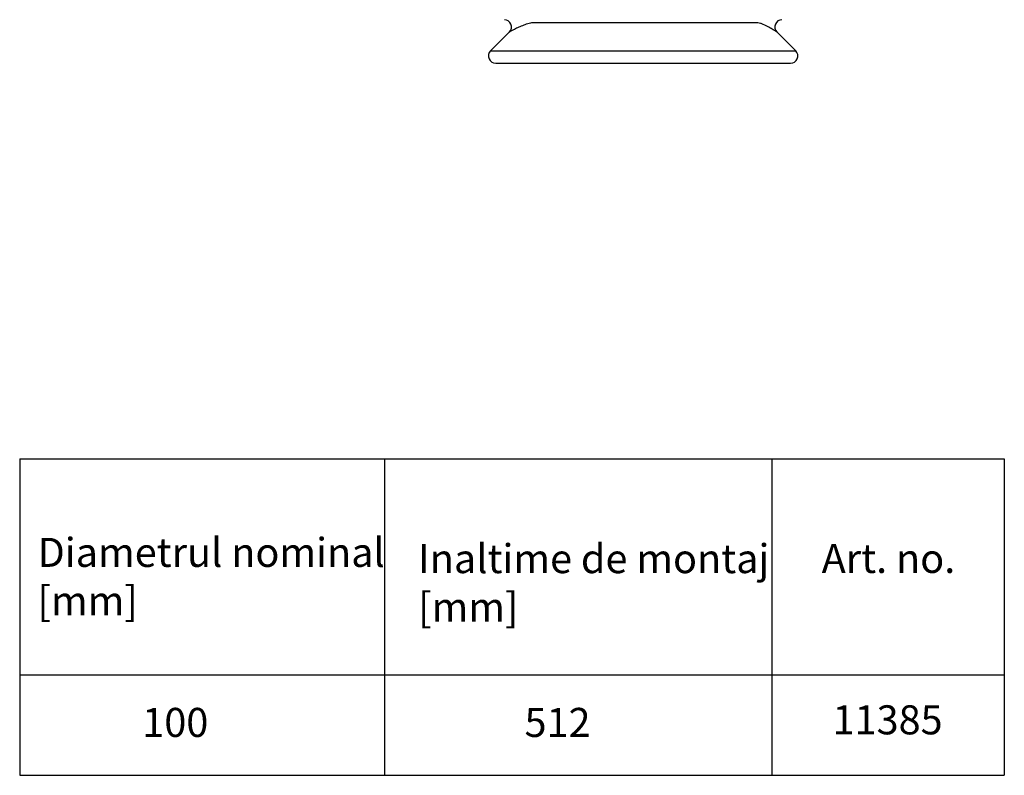
# Model space of a CAD drawing. Units: millimetres. Extents: x 105092 to 110008, y -3568 to 1918.
# Drawn here: x 108075 to 108753, y -1834 to -1314 of the extents above; entities that cross this region are included whole.
import ezdxf

# ---------------------------------------------------------------- set-up
doc = ezdxf.new("R2010")
doc.units = ezdxf.units.MM
doc.header["$LTSCALE"] = 2.5
doc.layers.add('BEMASS', color=10, linetype='Continuous')
doc.layers.add('P-ANNO-TEXT', color=2, linetype='Continuous')
doc.layers.add('SICHTBAR', color=10, linetype='Continuous', lineweight=25)
doc.styles.add('Arial', font='arial.ttf')

msp = doc.modelspace()

# ---------------------------------------------------------------- linework, layer by layer
at = {"layer": 'BEMASS', "color": 0}
for p, q in [((108583.094, -1316.066), (108428.259, -1316.066)), ((108412.161, -1322.348), (108399.139, -1335.37)), ((108609.175, -1335.37), (108596.158, -1322.352)), ((108399.139, -1335.37), (108609.175, -1335.37)), ((108402.675, -1343.905), (108605.64, -1343.905))]:
    msp.add_line(p, q, dxfattribs=at)
for centre, start, end in [((108408.532, -1318.905), 316.577298, 88.565493), ((108599.782, -1318.905), 91.144831, 223.524871), ((108402.675, -1338.905), 135, 270), ((108605.64, -1338.905), 270, 45)]:
    msp.add_arc(centre, 5, start, end, dxfattribs=at)
for points, knots in [([(108414.948, -1320.899), (108414.267, -1321.262), (108412.884, -1322), (108412.033, -1322.46), (108412.157, -1322.393), (108412.189, -1322.376)], [0, 0, 0, 0, 0.4197363, 0.8516252, 1, 1, 1, 1]), ([(108428.259, -1316.066), (108427.689, -1316.116), (108426.543, -1316.217), (108424.037, -1316.911), (108420.989, -1318.023), (108417.615, -1319.523), (108415.839, -1320.439), (108414.948, -1320.899)], [0, 0, 0, 0, 0.123133, 0.2474348, 0.497884, 0.748162, 1, 1, 1, 1]), ([(108593.763, -1320.897), (108592.755, -1320.29), (108590.731, -1319.07), (108587.515, -1317.449), (108584.845, -1316.343), (108583.679, -1316.158), (108583.094, -1316.066)], [0, 0, 0, 0, 0.3303487, 0.6634282, 0.8309228, 1, 1, 1, 1]), ([(108596.137, -1322.373), (108596.16, -1322.386), (108596.227, -1322.428), (108595.469, -1321.956), (108594.338, -1321.254), (108593.763, -1320.897)], [0, 0, 0, 0, 0.1946121, 0.5912603, 1, 1, 1, 1])]:
    msp.add_open_spline(points, degree=3, knots=knots, dxfattribs=at)
at = {"layer": 'SICHTBAR', "color": 0}
for p, q in [((108074.996, -1616.385), (108074.996, -1834.196)), ((108592.848, -1616.385), (108592.848, -1834.196)), ((108074.996, -1765.013), (108326.199, -1765.013)), ((108326.199, -1765.013), (108752.773, -1765.013)), ((108074.996, -1834.196), (108326.199, -1834.196)), ((108326.199, -1834.196), (108752.773, -1834.196))]:
    msp.add_line(p, q, dxfattribs=at)
for points in [[(108074.996, -1616.385), (108326.199, -1616.385)], [(108326.199, -1616.385), (108752.773, -1616.385), (108752.773, -1834.196)], [(108326.199, -1616.385), (108326.199, -1834.196)], [(108326.199, -1616.385), (108326.199, -1834.196)]]:
    msp.add_lwpolyline(points, dxfattribs=at)

# ---------------------------------------------------------------- texts
at = {"layer": 'P-ANNO-TEXT', "color": 0, "char_height": 20, "width": 1276.86957, "attachment_point": 4, "style": 'Arial'}
for s, insert in [('Diametrul nominal\\P         [mm]', (108087.289, -1699.964)), ('Inaltime de montaj\\P         [mm]', (108349.281, -1704.256)), ('Art. no.', (108627.072, -1687.458)), ('100', (108159.419, -1800.377)), ('512', (108422.508, -1800.377)), ('11385', (108634.585, -1798.586))]:
    msp.add_mtext(s, dxfattribs=dict(at, insert=insert))

doc.saveas('drawing.dxf')
